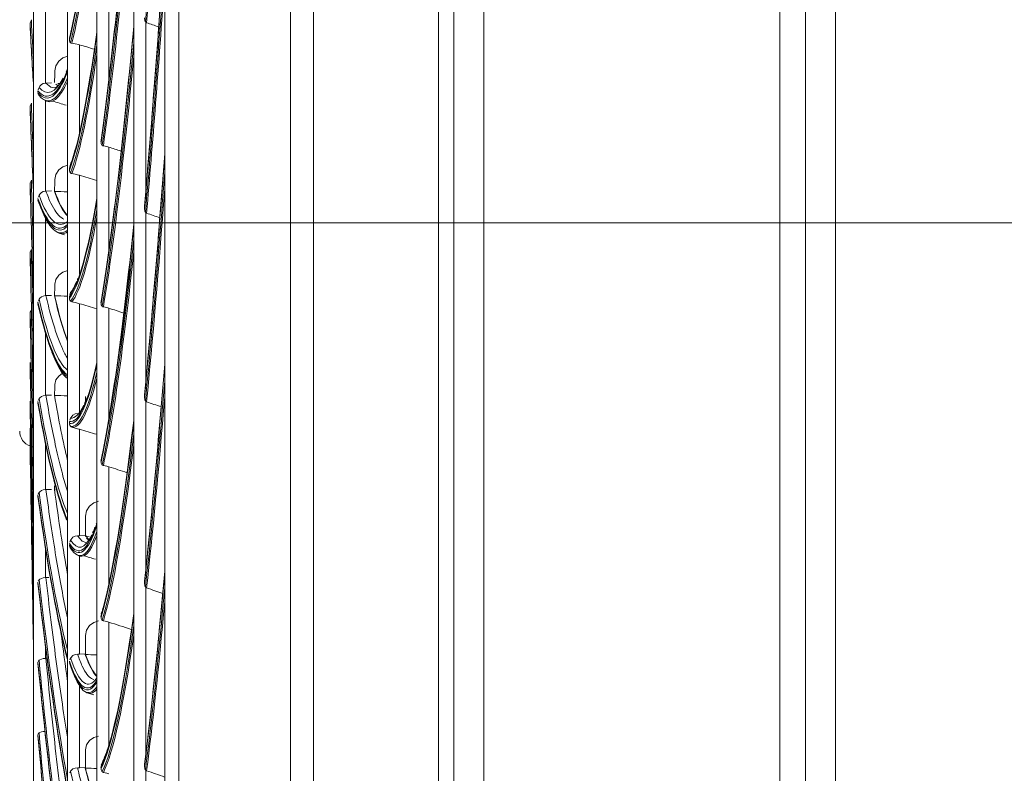
# Model space of a CAD drawing. Extents: x 286.1 to 321.3, y 393.3 to 427.5.
# Drawn here: x 290.3 to 291.5, y 401.7 to 402.5 of the extents above; entities that cross this region are included whole.
import ezdxf

# ---------------------------------------------------------------- set-up
doc = ezdxf.new("R2010")
doc.units = 0
doc.header["$MEASUREMENT"] = 0
doc.layers.get('0').update_dxf_attribs({"lineweight": 0})
doc.layers.add('1', color=7, linetype='Continuous', lineweight=0)

# ---------------------------------------------------------------- blocks, each defined once
blk = doc.blocks.new('Block_7')
at = {"color": 18, "lineweight": 0, "true_color": 0x000000}
blk.add_line((293.5714, 402.3005), (287.3292, 402.3005), dxfattribs=at)

msp = doc.modelspace()

# ---------------------------------------------------------------- linework, layer by layer
at = {"layer": '1', "color": 18, "lineweight": 0, "true_color": 0x000000}
for p, q in [((290.8347, 398.6698), (290.8347, 407.1339)), ((290.8691, 407.1331), (290.8691, 398.7143)), ((291.2096, 398.3837), (291.2096, 407.1333)), ((291.2391, 398.3863), (291.2391, 407.1346)), ((291.2736, 407.1389), (291.2736, 398.3893)), ((290.8169, 399.2772), (290.8169, 406.4679)), ((290.6467, 399.3601), (290.6467, 406.385)), ((290.6733, 406.385), (290.6733, 399.3601)), ((290.4664, 399.36), (290.4664, 406.2846)), ((290.4239, 400.0428), (290.4239, 405.6018)), ((290.3902, 400.7433), (290.3902, 404.9013)), ((290.3512, 401.4438), (290.3512, 404.2008)), ((290.3648, 402.5713), (290.3648, 402.4613)), ((290.4376, 402.575), (290.4376, 402.4635)), ((290.3471, 402.529), (290.3471, 402.5281)), ((290.3953, 402.5247), (290.3942, 402.52)), ((290.4798, 402.532), (290.48, 402.5317)), ((290.4801, 402.5316), (290.4801, 402.3357)), ((290.3925, 402.5131), (290.3924, 402.5116)), ((290.4039, 402.5053), (290.4039, 402.4035)), ((290.3902, 402.4777), (290.3886, 402.474)), ((290.3574, 402.4562), (290.3564, 402.4537)), ((290.3648, 402.4613), (290.3651, 402.4613)), ((290.3653, 402.4613), (290.3719, 402.4617)), ((290.38, 402.4577), (290.3768, 402.46)), ((290.3814, 402.4608), (290.379, 402.4609)), ((290.3562, 402.4523), (290.3562, 402.4509)), ((290.3471, 402.4335), (290.3471, 402.4328)), ((290.3648, 402.441), (290.3648, 402.3369)), ((290.4288, 402.3955), (290.4287, 402.3939)), ((290.4376, 402.3877), (290.4376, 402.2675)), ((290.3925, 402.3633), (290.3924, 402.3618)), ((290.3937, 402.3678), (290.3927, 402.3649)), ((290.4039, 402.3552), (290.4039, 402.2415)), ((290.3471, 402.3453), (290.3471, 402.3448)), ((290.3562, 402.3285), (290.3562, 402.3272)), ((290.3574, 402.3323), (290.3564, 402.3299)), ((290.3648, 402.3369), (290.3651, 402.337)), ((290.3653, 402.337), (290.3719, 402.3373)), ((290.4788, 402.3198), (290.4786, 402.318)), ((290.3648, 402.3068), (290.3648, 402.2168)), ((290.4798, 402.3129), (290.48, 402.3126)), ((290.4801, 402.3124), (290.4801, 402.1169)), ((290.3804, 402.2887), (290.3869, 402.2866)), ((290.3471, 402.266), (290.3471, 402.2656)), ((290.4022, 402.2367), (290.4015, 402.2351)), ((290.3648, 402.2168), (290.3651, 402.2169)), ((290.3653, 402.2169), (290.3719, 402.2171)), ((290.3925, 402.2159), (290.3924, 402.2145)), ((290.3937, 402.2202), (290.3927, 402.2175)), ((290.3562, 402.2091), (290.3562, 402.2078)), ((290.3574, 402.2126), (290.3564, 402.2104)), ((290.4039, 402.2075), (290.4039, 402.0814)), ((290.4288, 402.2103), (290.4287, 402.2087)), ((290.3471, 402.1971), (290.3471, 402.1967)), ((290.4376, 402.2024), (290.4376, 402.0728)), ((290.3648, 402.1739), (290.3648, 402.1021)), ((290.3471, 402.1397), (290.3471, 402.1395)), ((290.3648, 402.1021), (290.3651, 402.1021)), ((290.3653, 402.1021), (290.3719, 402.1023)), ((290.4788, 402.1027), (290.4786, 402.1009)), ((290.3562, 402.095), (290.3562, 402.0938)), ((290.3574, 402.0983), (290.3564, 402.0962)), ((290.4105, 402.0946), (290.4097, 402.0929)), ((290.4108, 402.0936), (290.4108, 402.1009)), ((290.412, 402.0984), (290.4111, 402.0962)), ((290.4798, 402.0958), (290.48, 402.0955)), ((290.4801, 402.0954), (290.4801, 401.9009)), ((290.3925, 402.0718), (290.3924, 402.0704)), ((290.3937, 402.0759), (290.3927, 402.0733)), ((290.4039, 402.0631), (290.4039, 401.9404)), ((290.3648, 402.0467), (290.3648, 401.9936)), ((290.4288, 402.0279), (290.4287, 402.0264)), ((290.4376, 402.0199), (290.4376, 401.8843)), ((290.3574, 401.9903), (290.3564, 401.9885)), ((290.3648, 401.9936), (290.3651, 401.9936)), ((290.3653, 401.9936), (290.3719, 401.9938)), ((290.3752, 401.9939), (290.3754, 401.9978)), ((290.3784, 401.9934), (290.3762, 401.9935)), ((290.3562, 401.9874), (290.3562, 401.9862)), ((290.3872, 401.9641), (290.3892, 401.959)), ((290.4238, 401.9559), (290.4233, 401.9542)), ((290.42, 401.9458), (290.4191, 401.9437)), ((290.4218, 401.9502), (290.4203, 401.9464)), ((290.3937, 401.9355), (290.3927, 401.9331)), ((290.4039, 401.9404), (290.4024, 401.9404)), ((290.4039, 401.9404), (290.4107, 401.9408)), ((290.4106, 401.94), (290.415, 401.9398)), ((290.4153, 401.9347), (290.4122, 401.9377)), ((290.3648, 401.9263), (290.3648, 401.8924)), ((290.3925, 401.9317), (290.3924, 401.9303)), ((290.3934, 401.9268), (290.3943, 401.9255)), ((290.3948, 401.9249), (290.3954, 401.9239)), ((290.4039, 401.9171), (290.4039, 401.8042)), ((290.3562, 401.887), (290.3562, 401.886)), ((290.3574, 401.8897), (290.3564, 401.8881)), ((290.3648, 401.8924), (290.3651, 401.8925)), ((290.3653, 401.8925), (290.3688, 401.8925)), ((290.4395, 401.8919), (290.4382, 401.886)), ((290.4788, 401.8884), (290.4786, 401.8866)), ((290.4798, 401.8816), (290.48, 401.8813)), ((290.4801, 401.8812), (290.4801, 401.6886)), ((290.4301, 401.8539), (290.429, 401.8509)), ((290.4312, 401.8579), (290.4305, 401.8552)), ((290.4288, 401.8492), (290.4287, 401.8477)), ((290.4376, 401.841), (290.4376, 401.7001)), ((290.3648, 401.8137), (290.3648, 401.7994)), ((290.3574, 401.7972), (290.3564, 401.7959)), ((290.3648, 401.7994), (290.3651, 401.7995)), ((290.3653, 401.7995), (290.367, 401.7995)), ((290.3925, 401.7963), (290.3924, 401.795)), ((290.3937, 401.7999), (290.3927, 401.7977)), ((290.4039, 401.8042), (290.4024, 401.8042)), ((290.4039, 401.8042), (290.4107, 401.8045)), ((290.4109, 401.8021), (290.4107, 401.8027)), ((290.3562, 401.7949), (290.3562, 401.794)), ((290.4039, 401.7695), (290.4039, 401.6734)), ((290.414, 401.7593), (290.4205, 401.7573)), ((290.3562, 401.7119), (290.3562, 401.711)), ((290.3574, 401.7138), (290.3564, 401.7127)), ((290.4039, 401.6734), (290.4024, 401.6734)), ((290.4039, 401.6734), (290.4107, 401.6737)), ((290.4288, 401.6749), (290.4287, 401.6734)), ((290.4301, 401.6794), (290.429, 401.6765)), ((290.4311, 401.6815), (290.4311, 401.6814)), ((290.4788, 401.6779), (290.4786, 401.6762)), ((290.3937, 401.6697), (290.3927, 401.6677)), ((290.4798, 401.6713), (290.48, 401.671)), ((290.4801, 401.6708), (290.4801, 401.4809))]:
    msp.add_line(p, q, dxfattribs=at)
for points in [[(290.3486, 402.5341), (290.3472, 402.5304), (290.3471, 402.529)], [(290.4787, 402.5363), (290.4793, 402.5331), (290.4798, 402.532)], [(290.4801, 402.5316), (290.4807, 402.531), (290.4812, 402.5308)], [(290.3925, 402.5109), (290.3926, 402.5098), (290.393, 402.5089), (290.3938, 402.5077)], [(290.3938, 402.5077), (290.3945, 402.5073), (290.3953, 402.5071)], [(290.3953, 402.5071), (290.399, 402.5065), (290.4031, 402.5056), (290.4039, 402.5053)], [(290.3757, 402.4753), (290.3769, 402.4812), (290.3801, 402.4865), (290.385, 402.4904), (290.3906, 402.4923)], [(290.3648, 402.4613), (290.3623, 402.4607), (290.3601, 402.4595), (290.3582, 402.4576), (290.3574, 402.4562)], [(290.3653, 402.4613), (290.3711, 402.4567), (290.3755, 402.4557)], [(290.3814, 402.4608), (290.3809, 402.4601), (290.3794, 402.4584), (290.3779, 402.457), (290.3767, 402.4561), (290.3758, 402.4558)], [(290.3562, 402.4502), (290.3565, 402.4485), (290.3573, 402.447), (290.3575, 402.4469)], [(290.3486, 402.4382), (290.3472, 402.4348), (290.3471, 402.4335)], [(290.4288, 402.3931), (290.429, 402.3915), (290.4297, 402.39), (290.43, 402.3897)], [(290.43, 402.3897), (290.4305, 402.3892), (290.4312, 402.389), (290.4314, 402.389)], [(290.4314, 402.389), (290.4353, 402.3883), (290.4376, 402.3877)], [(290.3757, 402.3505), (290.3769, 402.3563), (290.3801, 402.3613), (290.385, 402.3651), (290.3906, 402.367)], [(290.3925, 402.3611), (290.3926, 402.36), (290.393, 402.3591), (290.3938, 402.3579)], [(290.3938, 402.3579), (290.3945, 402.3573), (290.3953, 402.3571)], [(290.3953, 402.3571), (290.399, 402.3564), (290.4031, 402.3554), (290.4039, 402.3552)], [(290.3486, 402.3496), (290.3472, 402.3465), (290.3471, 402.3453)], [(290.3648, 402.3369), (290.3623, 402.3364), (290.3601, 402.3353), (290.3582, 402.3335), (290.3574, 402.3323)], [(290.3562, 402.3265), (290.3565, 402.3249), (290.3573, 402.3234), (290.3575, 402.3232)], [(290.4787, 402.3171), (290.4793, 402.314), (290.4798, 402.3129)], [(290.4801, 402.3124), (290.4807, 402.3119), (290.4812, 402.3117)], [(290.3486, 402.2697), (290.3472, 402.267), (290.3471, 402.266)], [(290.3757, 402.2299), (290.3769, 402.2354), (290.3801, 402.2403), (290.385, 402.2439), (290.3906, 402.2457)], [(290.3648, 402.2168), (290.3623, 402.2163), (290.3601, 402.2153), (290.3582, 402.2137), (290.3574, 402.2126)], [(290.3925, 402.2138), (290.3926, 402.2127), (290.393, 402.2117), (290.3938, 402.2105)], [(290.3938, 402.2105), (290.3945, 402.2099), (290.3953, 402.2096)], [(290.3953, 402.2096), (290.399, 402.2088), (290.4031, 402.2077), (290.4039, 402.2075)], [(290.4288, 402.2079), (290.429, 402.2063), (290.4297, 402.2049), (290.43, 402.2045)], [(290.43, 402.2045), (290.4305, 402.204), (290.4312, 402.2038), (290.4314, 402.2038)], [(290.3486, 402.2001), (290.3472, 402.1979), (290.3471, 402.1971)], [(290.4314, 402.2038), (290.4353, 402.203), (290.4376, 402.2024)], [(290.3757, 402.1144), (290.3769, 402.1197), (290.3801, 402.1243), (290.3845, 402.1275)], [(290.3648, 402.1021), (290.3623, 402.1016), (290.3601, 402.1007), (290.3582, 402.0993), (290.3574, 402.0983)], [(290.4787, 402.1), (290.4793, 402.0969), (290.4798, 402.0958)], [(290.4801, 402.0954), (290.4807, 402.0948), (290.4812, 402.0946)], [(290.4017, 402.0813), (290.3991, 402.0808), (290.3965, 402.0793), (290.3939, 402.0763), (290.3937, 402.0759)], [(290.3925, 402.0697), (290.3926, 402.0686), (290.393, 402.0676), (290.3938, 402.0664)], [(290.3938, 402.0664), (290.3945, 402.0657), (290.3953, 402.0654)], [(290.3953, 402.0654), (290.399, 402.0644), (290.4031, 402.0633), (290.4039, 402.0631)], [(290.4288, 402.0256), (290.429, 402.024), (290.4297, 402.0225), (290.43, 402.0221)], [(290.43, 402.0221), (290.4305, 402.0217), (290.4312, 402.0214), (290.4314, 402.0214)], [(290.4314, 402.0214), (290.4353, 402.0205), (290.4376, 402.0199)], [(290.3648, 401.9936), (290.3623, 401.9932), (290.3601, 401.9925), (290.3582, 401.9912), (290.3574, 401.9903)], [(290.4109, 401.963), (290.4121, 401.9691), (290.4155, 401.9745), (290.4206, 401.9785), (290.4259, 401.9802)], [(290.4017, 401.9404), (290.3991, 401.9399), (290.3965, 401.9387), (290.3939, 401.9359), (290.3937, 401.9355)], [(290.4017, 401.9404), (290.4071, 401.9344), (290.4111, 401.9327)], [(290.4156, 401.9353), (290.4134, 401.9374), (290.4107, 401.9408)], [(290.3925, 401.9296), (290.3926, 401.9286), (290.393, 401.9276), (290.3934, 401.9268)], [(290.3648, 401.8924), (290.3623, 401.8921), (290.3601, 401.8915), (290.3582, 401.8905), (290.3574, 401.8897)], [(290.4787, 401.8858), (290.4793, 401.8827), (290.4798, 401.8816)], [(290.4801, 401.8812), (290.4807, 401.8807), (290.4812, 401.8805)], [(290.4109, 401.8259), (290.4121, 401.8319), (290.4155, 401.8371), (290.4206, 401.8408), (290.4259, 401.8425)], [(290.4288, 401.8469), (290.429, 401.8453), (290.4297, 401.8438), (290.43, 401.8435)], [(290.43, 401.8435), (290.4305, 401.8429), (290.4312, 401.8427), (290.4314, 401.8426)], [(290.4314, 401.8426), (290.4353, 401.8417), (290.4376, 401.841)], [(290.3648, 401.7994), (290.3623, 401.7992), (290.3601, 401.7987), (290.3582, 401.7979), (290.3574, 401.7972)], [(290.4017, 401.8042), (290.3991, 401.8038), (290.3965, 401.8027), (290.3939, 401.8002), (290.3937, 401.7999)], [(290.3648, 401.7154), (290.3623, 401.7153), (290.3601, 401.7149), (290.3582, 401.7143), (290.3574, 401.7138)], [(290.4109, 401.6942), (290.4121, 401.6999), (290.4155, 401.7049), (290.4206, 401.7085), (290.4259, 401.7101)], [(290.4017, 401.6734), (290.3991, 401.6731), (290.3965, 401.6722), (290.3939, 401.67), (290.3937, 401.6697)], [(290.4288, 401.6726), (290.429, 401.6711), (290.4297, 401.6696), (290.43, 401.6692)], [(290.4311, 401.6811), (290.4304, 401.6801), (290.4301, 401.6794)], [(290.4787, 401.6753), (290.4793, 401.6723), (290.4798, 401.6713)], [(290.43, 401.6692), (290.4305, 401.6687), (290.4312, 401.6684), (290.4314, 401.6683)], [(290.4314, 401.6683), (290.4353, 401.6674), (290.4376, 401.6667)], [(290.4801, 401.6708), (290.4807, 401.6703), (290.4812, 401.6701)]]:
    msp.add_lwpolyline(points, dxfattribs=at)
for points in [[(290.4798, 402.532), (290.4871, 402.6245), (290.4945, 402.7291), (290.502, 402.8444)], [(290.4812, 402.5308), (290.488, 402.6176), (290.495, 402.715), (290.502, 402.8219)], [(290.4288, 402.3955), (290.4412, 402.4851), (290.4539, 402.6064), (290.4664, 402.7559)], [(290.4288, 402.3931), (290.4412, 402.4827), (290.4539, 402.6042), (290.4664, 402.7539)], [(290.43, 402.3897), (290.442, 402.4763), (290.4543, 402.5928), (290.4664, 402.7359)], [(290.4314, 402.389), (290.443, 402.4722), (290.4547, 402.583), (290.4664, 402.7184)], [(290.3925, 402.5131), (290.403, 402.5564), (290.4135, 402.6233), (290.4238, 402.7126)], [(290.3925, 402.5109), (290.403, 402.5542), (290.4136, 402.6213), (290.4239, 402.7107)], [(290.3938, 402.5077), (290.4039, 402.5492), (290.414, 402.6126), (290.4239, 402.6965)], [(290.3953, 402.5071), (290.4049, 402.5466), (290.4144, 402.6058), (290.4239, 402.6836)], [(290.5184, 402.6701), (290.5184, 400.6403), (290.5184, 398.6824), (290.5184, 398.6825)], [(290.4788, 402.3198), (290.4864, 402.4079), (290.4942, 402.5097), (290.502, 402.6239)], [(290.4787, 402.3171), (290.4863, 402.4054), (290.4941, 402.5075), (290.502, 402.6221)], [(290.4798, 402.3129), (290.4871, 402.3968), (290.4945, 402.4934), (290.502, 402.6013)], [(290.4812, 402.3117), (290.488, 402.3904), (290.495, 402.4803), (290.502, 402.5802)], [(290.3511, 402.486), (290.3503, 402.5005), (290.3494, 402.5166), (290.3486, 402.5341)], [(290.3471, 402.529), (290.3484, 402.5016), (290.3498, 402.4778), (290.3512, 402.4578)], [(290.3472, 402.5277), (290.3485, 402.5006), (290.3498, 402.4771), (290.3512, 402.4572)], [(290.4288, 402.2103), (290.4412, 402.2843), (290.4539, 402.3908), (290.4664, 402.5268)], [(290.4288, 402.2079), (290.4411, 402.2817), (290.4538, 402.3879), (290.4663, 402.5236)], [(290.4812, 402.5308), (290.4858, 402.5292), (290.4904, 402.5276), (290.495, 402.5259)], [(290.3925, 402.3633), (290.403, 402.3917), (290.4135, 402.4442), (290.4238, 402.5197)], [(290.3925, 402.3611), (290.403, 402.3895), (290.4136, 402.4421), (290.4239, 402.5178)], [(290.424, 402.5173), (290.4227, 402.5081), (290.4214, 402.4992), (290.4201, 402.4907)], [(290.3938, 402.3579), (290.4039, 402.3851), (290.414, 402.4345), (290.4239, 402.5051)], [(290.4209, 402.5002), (290.4153, 402.502), (290.4096, 402.5037), (290.4039, 402.5053)], [(290.43, 402.2045), (290.442, 402.276), (290.4543, 402.3781), (290.4664, 402.508)], [(290.3953, 402.3571), (290.4049, 402.3831), (290.4144, 402.4291), (290.4239, 402.4942)], [(290.4314, 402.2038), (290.443, 402.2725), (290.4547, 402.3694), (290.4664, 402.492)], [(290.3562, 402.4523), (290.3674, 402.4392), (290.3788, 402.4472), (290.3902, 402.4761)], [(290.3562, 402.4502), (290.3674, 402.4371), (290.3788, 402.4451), (290.3902, 402.4739)], [(290.3852, 402.4671), (290.3759, 402.4495), (290.3665, 402.4458), (290.3574, 402.4562)], [(290.3575, 402.4469), (290.3682, 402.4343), (290.3792, 402.4412), (290.3902, 402.4675)], [(290.3752, 402.4618), (290.3754, 402.4663), (290.3755, 402.4708), (290.3757, 402.4753)], [(290.3627, 402.4423), (290.3718, 402.4356), (290.381, 402.4427), (290.3902, 402.4633)], [(290.3471, 402.4335), (290.3484, 402.396), (290.3498, 402.3618), (290.3512, 402.3312)], [(290.3472, 402.4323), (290.3485, 402.3952), (290.3498, 402.3614), (290.3512, 402.3311)], [(290.3511, 402.3703), (290.3503, 402.3915), (290.3494, 402.4142), (290.3486, 402.4382)], [(290.3731, 402.4406), (290.3782, 402.439), (290.3834, 402.4373), (290.3886, 402.4357)], [(290.4005, 402.3898), (290.3982, 402.3814), (290.3959, 402.374), (290.3937, 402.3678)], [(290.4517, 402.383), (290.447, 402.3846), (290.4423, 402.3862), (290.4376, 402.3877)], [(290.4787, 402.1), (290.4863, 402.1789), (290.4941, 402.2722), (290.502, 402.3786)], [(290.4788, 402.1027), (290.4864, 402.1814), (290.4942, 402.2744), (290.502, 402.3804)], [(290.4239, 402.3491), (290.4172, 402.3512), (290.4106, 402.3532), (290.4039, 402.3552)], [(290.4798, 402.0958), (290.4871, 402.1708), (290.4945, 402.2589), (290.502, 402.3589)], [(290.3471, 402.3453), (290.3484, 402.2983), (290.3498, 402.2543), (290.3512, 402.2137)], [(290.3472, 402.3442), (290.3485, 402.2977), (290.3498, 402.2543), (290.3512, 402.2141)], [(290.3511, 402.263), (290.3503, 402.2905), (290.3494, 402.3194), (290.3486, 402.3496)], [(290.3752, 402.3374), (290.3754, 402.3418), (290.3755, 402.3461), (290.3757, 402.3505)], [(290.3562, 402.3285), (290.3674, 402.2977), (290.3788, 402.2876), (290.3902, 402.2987)], [(290.3902, 402.3021), (290.3792, 402.2928), (290.3682, 402.3029), (290.3574, 402.3323)], [(290.3902, 402.3362), (290.3852, 402.3364), (290.3802, 402.3366), (290.3751, 402.3367)], [(290.3901, 402.3084), (290.3851, 402.3136), (290.3801, 402.323), (290.3751, 402.3367)], [(290.3902, 402.3092), (290.3851, 402.3144), (290.3801, 402.3238), (290.3752, 402.3374)], [(290.3925, 402.2159), (290.403, 402.2294), (290.4136, 402.2672), (290.4239, 402.3287)], [(290.4812, 402.0946), (290.488, 402.165), (290.495, 402.2468), (290.502, 402.3393)], [(290.3562, 402.3265), (290.3674, 402.2956), (290.3788, 402.2855), (290.3902, 402.2965)], [(290.3578, 402.3224), (290.3684, 402.2932), (290.3793, 402.2831), (290.3902, 402.2921)], [(290.3925, 402.2138), (290.403, 402.2272), (290.4136, 402.265), (290.4239, 402.3264)], [(290.3938, 402.2105), (290.4039, 402.2234), (290.414, 402.2586), (290.4239, 402.3155)], [(290.3953, 402.2096), (290.4049, 402.222), (290.4144, 402.2544), (290.4239, 402.3065)], [(290.4812, 402.3117), (290.4863, 402.3099), (290.4913, 402.3081), (290.4964, 402.3063)], [(290.4288, 402.0279), (290.4412, 402.0859), (290.4539, 402.1772), (290.4664, 402.2991)], [(290.4288, 402.0256), (290.4412, 402.0835), (290.4539, 402.1749), (290.4664, 402.297)], [(290.3773, 402.2904), (290.3816, 402.2873), (290.3859, 402.2872), (290.3902, 402.2901)], [(290.43, 402.0221), (290.442, 402.0782), (290.4543, 402.1654), (290.4664, 402.2816)], [(290.3471, 402.266), (290.3484, 402.2103), (290.3498, 402.1574), (290.3512, 402.1076)], [(290.3472, 402.265), (290.3485, 402.21), (290.3498, 402.1578), (290.3512, 402.1084)], [(290.3511, 402.1662), (290.3503, 402.1995), (290.3494, 402.234), (290.3486, 402.2697)], [(290.4314, 402.0214), (290.443, 402.0752), (290.4547, 402.1578), (290.4664, 402.2672)], [(290.4617, 402.2476), (290.4511, 402.154), (290.4405, 402.0816), (290.4301, 402.0329)], [(290.3752, 402.2173), (290.3754, 402.2214), (290.3755, 402.2256), (290.3757, 402.2299)], [(290.4009, 402.2334), (290.3985, 402.2278), (290.3961, 402.2234), (290.3937, 402.2202)], [(290.3902, 402.2162), (290.3852, 402.2164), (290.3802, 402.2165), (290.3751, 402.2166)], [(290.3901, 402.1644), (290.3851, 402.1777), (290.3801, 402.1951), (290.3751, 402.2166)], [(290.3902, 402.1653), (290.3851, 402.1785), (290.3801, 402.1958), (290.3752, 402.2173)], [(290.3562, 402.2091), (290.3674, 402.1607), (290.3788, 402.1328), (290.3902, 402.1258)], [(290.3562, 402.2071), (290.3674, 402.1587), (290.3788, 402.1307), (290.3902, 402.1238)], [(290.3902, 402.1311), (290.3792, 402.139), (290.3682, 402.1663), (290.3574, 402.2126)], [(290.4239, 402.2015), (290.4172, 402.2036), (290.4106, 402.2055), (290.4039, 402.2075)], [(290.3471, 402.1971), (290.3484, 402.1338), (290.3498, 402.0729), (290.3512, 402.0147)], [(290.3472, 402.1962), (290.3485, 402.1337), (290.3498, 402.0736), (290.3512, 402.0161)], [(290.3511, 402.0815), (290.3503, 402.12), (290.3494, 402.1596), (290.3486, 402.2001)], [(290.4548, 402.1967), (290.4491, 402.1987), (290.4433, 402.2005), (290.4376, 402.2024)], [(290.3723, 402.1519), (290.3782, 402.136), (290.3842, 402.1258), (290.3902, 402.1213)], [(290.3471, 402.1397), (290.3484, 402.0701), (290.3498, 402.0024), (290.3512, 401.937)], [(290.3472, 402.1391), (290.3485, 402.0702), (290.3498, 402.0034), (290.3512, 401.9387)], [(290.3925, 402.0718), (290.403, 402.0702), (290.4136, 402.093), (290.4239, 402.1399)], [(290.3925, 402.0697), (290.403, 402.068), (290.4136, 402.0908), (290.4239, 402.1377)], [(290.4239, 402.1396), (290.4228, 402.135), (290.4218, 402.1306), (290.4207, 402.1265)], [(290.4787, 401.8858), (290.4863, 401.9552), (290.4942, 402.0397), (290.5021, 402.1381)], [(290.4788, 401.8884), (290.4864, 401.9573), (290.4941, 402.0409), (290.502, 402.138)], [(290.3938, 402.0664), (290.4039, 402.0648), (290.414, 402.0857), (290.4239, 402.1286)], [(290.3752, 402.1024), (290.3754, 402.1064), (290.3755, 402.1104), (290.3757, 402.1144)], [(290.3953, 402.0654), (290.4049, 402.064), (290.4144, 402.0829), (290.4239, 402.1216)], [(290.4798, 401.8816), (290.4871, 401.9474), (290.4945, 402.0267), (290.502, 402.1185)], [(290.3902, 402.0272), (290.3851, 402.0482), (290.3801, 402.0733), (290.3752, 402.1024)], [(290.3471, 402.0952), (290.3484, 402.0204), (290.3498, 401.9471), (290.3512, 401.8757)], [(290.3472, 402.0946), (290.3485, 402.0208), (290.3498, 401.9484), (290.3512, 401.8778)], [(290.3562, 402.095), (290.3674, 402.0295), (290.3788, 401.9839), (290.3902, 401.9591)], [(290.3562, 402.0932), (290.3674, 402.0276), (290.3788, 401.9819), (290.3902, 401.9571)], [(290.3902, 401.9661), (290.3792, 401.9912), (290.3682, 402.0355), (290.3574, 402.0983)], [(290.3902, 402.1015), (290.3852, 402.1017), (290.3802, 402.1018), (290.3751, 402.1019)], [(290.4088, 402.0909), (290.4038, 402.0803), (290.3987, 402.0753), (290.3937, 402.0759)], [(290.4812, 401.8805), (290.488, 401.9422), (290.495, 402.0158), (290.502, 402.1004)], [(290.4812, 402.0946), (290.4868, 402.0927), (290.4924, 402.0907), (290.498, 402.0887)], [(290.4288, 401.8492), (290.4412, 401.8908), (290.4538, 401.9662), (290.4663, 402.073)], [(290.4288, 401.8469), (290.4412, 401.8886), (290.4539, 401.9642), (290.4664, 402.0716)], [(290.3352, 402.0607), (290.3352, 402.053), (290.3401, 402.0462), (290.3474, 402.0438)], [(290.3471, 402.0641), (290.3484, 401.9856), (290.3498, 401.9082), (290.3512, 401.832)], [(290.3472, 402.0638), (290.3485, 401.9862), (290.3498, 401.9098), (290.3512, 401.8345)], [(290.4239, 402.0572), (290.4172, 402.0592), (290.4106, 402.0612), (290.4039, 402.0631)], [(290.43, 401.8435), (290.442, 401.8837), (290.4543, 401.9558), (290.4664, 402.0576)], [(290.3471, 402.0472), (290.3484, 401.9664), (290.3498, 401.8862), (290.3512, 401.8068)], [(290.3472, 402.047), (290.3485, 401.9673), (290.3498, 401.8881), (290.3512, 401.8097)], [(290.3471, 402.0447), (290.3484, 401.9632), (290.3498, 401.8817), (290.3512, 401.8005)], [(290.3511, 402.0107), (290.3509, 402.0209), (290.3507, 402.0312), (290.3505, 402.0415)], [(290.4314, 401.8426), (290.443, 401.8813), (290.4547, 401.9493), (290.4664, 402.0449)], [(290.4589, 402.013), (290.4518, 402.0153), (290.4447, 402.0176), (290.4376, 402.0199)], [(290.3902, 401.8087), (290.3792, 401.8507), (290.3682, 401.9117), (290.3574, 401.9903)], [(290.3902, 401.896), (290.3851, 401.9247), (290.3801, 401.9574), (290.3752, 401.9939)], [(290.3481, 401.9873), (290.3491, 401.926), (290.3501, 401.8647), (290.3512, 401.8036)], [(290.3562, 401.9874), (290.3674, 401.9053), (290.3788, 401.8425), (290.3902, 401.8)], [(290.3562, 401.9857), (290.3674, 401.9035), (290.3788, 401.8406), (290.3902, 401.7981)], [(290.3925, 401.9317), (290.403, 401.915), (290.4135, 401.9227), (290.4238, 401.9547)], [(290.4107, 401.9408), (290.4107, 401.9482), (290.4108, 401.9556), (290.4109, 401.963)], [(290.3925, 401.9296), (290.403, 401.9129), (290.4136, 401.9206), (290.4239, 401.9526)], [(290.3938, 401.9263), (290.4039, 401.9103), (290.414, 401.9167), (290.4239, 401.9454)], [(290.4181, 401.9416), (290.41, 401.9249), (290.4018, 401.9228), (290.3937, 401.9355)], [(290.401, 401.9187), (290.4086, 401.913), (290.4163, 401.9202), (290.4238, 401.9404)], [(290.4091, 401.9175), (290.4135, 401.9161), (290.4179, 401.9148), (290.4223, 401.9135)], [(290.4788, 401.6779), (290.4864, 401.737), (290.4942, 401.8114), (290.502, 401.8999)], [(290.3562, 401.887), (290.3674, 401.7892), (290.3788, 401.7096), (290.3902, 401.6499)], [(290.3902, 401.6602), (290.3792, 401.7188), (290.3682, 401.7958), (290.3574, 401.8897)], [(290.4787, 401.6753), (290.4863, 401.7346), (290.4941, 401.8091), (290.502, 401.898)], [(290.3562, 401.8855), (290.3674, 401.7875), (290.3788, 401.7078), (290.3902, 401.648)], [(290.4798, 401.6713), (290.4871, 401.7276), (290.4945, 401.7977), (290.502, 401.8809)], [(290.4812, 401.8805), (290.4874, 401.8784), (290.4936, 401.8762), (290.4997, 401.8739)], [(290.4812, 401.6701), (290.488, 401.7229), (290.495, 401.7879), (290.502, 401.8644)], [(290.4288, 401.6749), (290.4412, 401.7001), (290.4538, 401.7595), (290.4664, 401.8512)], [(290.4288, 401.6726), (290.4412, 401.6979), (290.4539, 401.7574), (290.4664, 401.8496)], [(290.43, 401.6692), (290.442, 401.6936), (290.4543, 401.7501), (290.4664, 401.8371)], [(290.4635, 401.8327), (290.4549, 401.8356), (290.4462, 401.8384), (290.4376, 401.841)], [(290.3902, 401.773), (290.3876, 401.7909), (290.3851, 401.8098), (290.3827, 401.8296)], [(290.4107, 401.8045), (290.4107, 401.8116), (290.4108, 401.8188), (290.4109, 401.8259)], [(290.4314, 401.6683), (290.443, 401.6918), (290.4547, 401.7448), (290.4664, 401.8262)], [(290.3902, 401.5219), (290.3792, 401.5965), (290.3682, 401.689), (290.3574, 401.7972)], [(290.3925, 401.7963), (290.403, 401.7646), (290.4136, 401.7572), (290.4239, 401.7743)], [(290.4239, 401.777), (290.4139, 401.7622), (290.4038, 401.7698), (290.3937, 401.7999)], [(290.4106, 401.8038), (290.4149, 401.8037), (290.4192, 401.8036), (290.4235, 401.8034)], [(290.4239, 401.7784), (290.4195, 401.7828), (290.4151, 401.7913), (290.4106, 401.8038)], [(290.3562, 401.7949), (290.3674, 401.6821), (290.3788, 401.5866), (290.3902, 401.5101)], [(290.3562, 401.7935), (290.3674, 401.6805), (290.3788, 401.5849), (290.3902, 401.5083)], [(290.3925, 401.7943), (290.403, 401.7626), (290.4136, 401.7551), (290.4239, 401.7722)], [(290.3962, 401.7842), (290.4055, 401.7595), (290.4147, 401.7536), (290.4239, 401.7668)], [(290.4108, 401.7609), (290.4152, 401.7576), (290.4195, 401.7587), (290.4239, 401.764)], [(290.3562, 401.7119), (290.3674, 401.5852), (290.3788, 401.4747), (290.3901, 401.3822)], [(290.3562, 401.7106), (290.3674, 401.5836), (290.3788, 401.4728), (290.3902, 401.3801)], [(290.3902, 401.395), (290.3792, 401.4851), (290.3682, 401.5921), (290.3574, 401.7138)], [(290.4107, 401.6737), (290.4107, 401.6805), (290.4108, 401.6873), (290.4109, 401.6942)], [(290.4389, 401.7033), (290.4362, 401.6943), (290.4335, 401.6869), (290.4308, 401.681)], [(290.4106, 401.6731), (290.415, 401.673), (290.4194, 401.6729), (290.4239, 401.6727)], [(290.4239, 401.6295), (290.4195, 401.6401), (290.4151, 401.6546), (290.4106, 401.6731)], [(290.4239, 401.6037), (290.4139, 401.6032), (290.4038, 401.6254), (290.3937, 401.6697)], [(290.4812, 401.6701), (290.4881, 401.6678), (290.495, 401.6654), (290.5019, 401.6629)]]:
    msp.add_open_spline(points, degree=3, dxfattribs=at)
for points, knots in [([(290.502, 398.7002), (290.502, 398.7002), (290.502, 398.7002), (290.502, 398.7002), (290.502, 398.7002), (290.502, 398.7258), (290.502, 398.777), (290.502, 398.8282), (290.502, 398.9042), (290.502, 399.0032), (290.502, 399.0527), (290.502, 399.108), (290.502, 399.1693), (290.502, 399.2306), (290.502, 399.2982), (290.502, 399.3708), (290.502, 399.516), (290.502, 399.6805), (290.502, 399.864), (290.502, 399.9557), (290.502, 400.0522), (290.502, 400.1536), (290.502, 400.255), (290.502, 400.3607), (290.502, 400.4691), (290.502, 400.686), (290.502, 400.9154), (290.502, 401.1573), (290.502, 401.2782), (290.502, 401.403), (290.502, 401.5291), (290.502, 401.6553), (290.502, 401.7826), (290.502, 401.9111), (290.502, 402.1681), (290.502, 402.4298), (290.502, 402.6962)], [0, 0, 0, 0, 1, 1, 1, 2, 2, 2, 3, 3, 3, 4, 4, 4, 5, 5, 5, 6, 6, 6, 7, 7, 7, 8, 8, 8, 9, 9, 9, 10, 10, 10, 11, 11, 11, 12, 12, 12, 12]), ([(290.3653, 402.337), (290.3672, 402.3321), (290.3691, 402.3273), (290.3711, 402.3232), (290.373, 402.3191), (290.375, 402.3158), (290.3769, 402.3131), (290.3789, 402.3104), (290.3808, 402.3082), (290.3828, 402.3067), (290.3838, 402.3059), (290.3848, 402.3053), (290.3858, 402.3049)], [0, 0, 0, 0, 1, 1, 1, 2, 2, 2, 3, 3, 3, 4, 4, 4, 4]), ([(290.3653, 402.2169), (290.3672, 402.209), (290.3691, 402.2011), (290.3711, 402.194), (290.373, 402.1869), (290.375, 402.1806), (290.3769, 402.1748), (290.3789, 402.169), (290.3808, 402.1638), (290.3828, 402.1592), (290.3847, 402.1546), (290.3867, 402.1506), (290.3887, 402.1473), (290.3892, 402.1465), (290.3897, 402.1457), (290.3902, 402.1449)], [0, 0, 0, 0, 1, 1, 1, 2, 2, 2, 3, 3, 3, 4, 4, 4, 5, 5, 5, 5]), ([(290.3653, 402.1021), (290.3672, 402.0913), (290.3691, 402.0804), (290.3711, 402.0704), (290.373, 402.0603), (290.375, 402.0509), (290.3769, 402.0422), (290.3789, 402.0334), (290.3808, 402.0251), (290.3828, 402.0175), (290.3847, 402.0099), (290.3867, 402.0029), (290.3887, 401.9965), (290.3892, 401.9949), (290.3897, 401.9933), (290.3902, 401.9918)], [0, 0, 0, 0, 1, 1, 1, 2, 2, 2, 3, 3, 3, 4, 4, 4, 5, 5, 5, 5]), ([(290.3653, 401.9936), (290.3672, 401.98), (290.3691, 401.9663), (290.3711, 401.9533), (290.373, 401.9403), (290.375, 401.9281), (290.3769, 401.9164), (290.3789, 401.9047), (290.3808, 401.8935), (290.3828, 401.8829), (290.3847, 401.8724), (290.3867, 401.8624), (290.3887, 401.853), (290.3892, 401.8506), (290.3897, 401.8483), (290.3902, 401.846)], [0, 0, 0, 0, 1, 1, 1, 2, 2, 2, 3, 3, 3, 4, 4, 4, 5, 5, 5, 5]), ([(290.3653, 401.8925), (290.3672, 401.876), (290.3691, 401.8596), (290.3711, 401.8439), (290.373, 401.8282), (290.375, 401.8131), (290.3769, 401.7986), (290.3789, 401.7841), (290.3808, 401.77), (290.3828, 401.7566), (290.3847, 401.7431), (290.3867, 401.7303), (290.3887, 401.718), (290.3892, 401.7149), (290.3897, 401.7118), (290.3902, 401.7088)], [0, 0, 0, 0, 1, 1, 1, 2, 2, 2, 3, 3, 3, 4, 4, 4, 5, 5, 5, 5]), ([(290.3653, 401.7995), (290.3672, 401.7805), (290.3691, 401.7615), (290.3711, 401.7431), (290.373, 401.7247), (290.375, 401.707), (290.3769, 401.6898), (290.3789, 401.6726), (290.3808, 401.6558), (290.3828, 401.6396), (290.3847, 401.6234), (290.3867, 401.6078), (290.3887, 401.5927), (290.3892, 401.5889), (290.3897, 401.5851), (290.3902, 401.5814)], [0, 0, 0, 0, 1, 1, 1, 2, 2, 2, 3, 3, 3, 4, 4, 4, 5, 5, 5, 5]), ([(290.4017, 401.8042), (290.4035, 401.7993), (290.4053, 401.7945), (290.4071, 401.7905), (290.4089, 401.7866), (290.4107, 401.7836), (290.4125, 401.7812), (290.4143, 401.7788), (290.416, 401.7771), (290.4178, 401.7761), (290.4187, 401.7756), (290.4196, 401.7752), (290.4205, 401.7751)], [0, 0, 0, 0, 1, 1, 1, 2, 2, 2, 3, 3, 3, 4, 4, 4, 4]), ([(290.4239, 401.7792), (290.4204, 401.7828), (290.4169, 401.7888), (290.4134, 401.7974), (290.4125, 401.7996), (290.4116, 401.802), (290.4107, 401.8045)], [0, 0, 0, 0, 1, 1, 1, 2, 2, 2, 2]), ([(290.4017, 401.6734), (290.4035, 401.666), (290.4053, 401.6587), (290.4071, 401.6522), (290.4089, 401.6457), (290.4107, 401.6402), (290.4125, 401.6353), (290.4143, 401.6303), (290.416, 401.6261), (290.4178, 401.6225), (290.4196, 401.619), (290.4214, 401.6161), (290.4231, 401.614), (290.4241, 401.6128), (290.4251, 401.6118), (290.4261, 401.6111)], [0, 0, 0, 0, 1, 1, 1, 2, 2, 2, 3, 3, 3, 4, 4, 4, 5, 5, 5, 5]), ([(290.4239, 401.6303), (290.4204, 401.6387), (290.4169, 401.6496), (290.4134, 401.663), (290.4125, 401.6664), (290.4116, 401.67), (290.4107, 401.6737)], [0, 0, 0, 0, 1, 1, 1, 2, 2, 2, 2])]:
    msp.add_open_spline(points, degree=3, knots=knots, dxfattribs=at)

# ---------------------------------------------------------------- block references
msp.add_blockref('Block_7', (0, 0))

doc.saveas('drawing.dxf')
